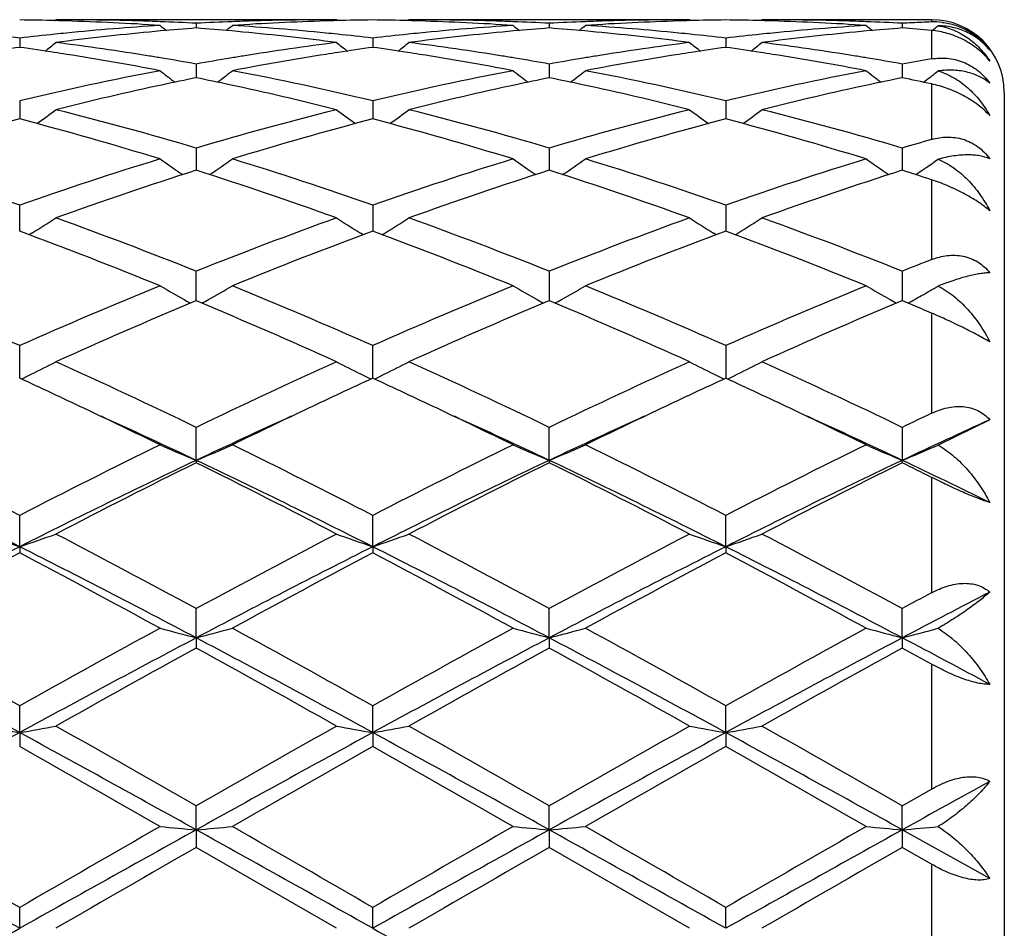
# Model space of a CAD drawing. Units: inches. Extents: x -0.7 to 22.1, y 6.3 to 11.7.
# Drawn here: x 13.2 to 13.5, y 9.1 to 9.3 of the extents above; entities that cross this region are included whole.
import ezdxf

# ---------------------------------------------------------------- set-up
doc = ezdxf.new("R2010")
doc.units = ezdxf.units.IN
doc.header["$LTSCALE"] = 1.21
doc.header["$MEASUREMENT"] = 0
doc.layers.get('0').update_dxf_attribs({"linetype": 'CONTINUOUS'})

msp = doc.modelspace()

# ---------------------------------------------------------------- linework, layer by layer
at = {"color": 7, "linetype": 'Continuous'}
for p, q in [((13.2356536021, 9.3491141526), (13.2359895847, 9.349391804)), ((13.3132472247, 9.349391804), (13.2359895847, 9.349391804)), ((13.3135831954, 9.3491141519), (13.3132472249, 9.3493918039)), ((13.3328217077, 9.3491141401), (13.333157699, 9.349391804)), ((13.4104150935, 9.349391804), (13.333157699, 9.349391804)), ((13.4107510598, 9.3491141611), (13.4104150935, 9.3493918041)), ((13.4299886952, 9.3491141705), (13.4303246456, 9.349391804)), ((13.4770309743, 9.349391804), (13.4303246456, 9.349391804)), ((13.2746183525, 9.3483976216), (13.2746183398, 9.3471115513)), ((13.3717862006, 9.348397613200001), (13.3717861971, 9.3471115649)), ((13.4689539953, 9.348397629900001), (13.4689540147, 9.3471115384)), ((13.2260344633, 9.3443381913), (13.2260344878, 9.3417808522)), ((13.3232023133, 9.3443382477), (13.3232023245, 9.3417807853)), ((13.4203699835, 9.3443381935), (13.4203699746, 9.3417808518)), ((13.2746183525, 9.3371982358), (13.2746183182, 9.3334026269)), ((13.3717862006, 9.3371982067), (13.3717861911, 9.3334026654)), ((13.4689539953, 9.337198264400001), (13.4689540476, 9.3334025909)), ((13.4747978104, 9.3321910057), (13.4755475753, 9.3327637946)), ((13.4970309743, 9.329391804), (13.4970309743, 8.869391804)), ((13.2260344633, 9.3270680075), (13.2260344921, 9.323854927200001)), ((13.3232023133, 9.3270681239), (13.3232023265, 9.3238548865)), ((13.4203699835, 9.327068012), (13.4203699731, 9.323854925800001)), ((13.2260344921, 9.323854927200001), (13.2260345082, 9.3220812423)), ((13.3232023265, 9.3238548865), (13.3232023338, 9.3220811209)), ((13.4203699731, 9.323854925800001), (13.4203699673, 9.322081245)), ((13.2746183525, 9.3140742426), (13.2746182992, 9.307959632200001)), ((13.3717862006, 9.3140741942), (13.3717861858, 9.3079596968)), ((13.4689539953, 9.31407429), (13.4689540766, 9.3079595725)), ((13.4749871615, 9.3083572509), (13.4755475753, 9.308741525)), ((13.2260345212, 9.291855034400001), (13.2260344633, 9.2983811882)), ((13.3232023133, 9.2983813588), (13.3232023423, 9.291214633)), ((13.4203699835, 9.298381194800001), (13.4203699605, 9.2912148067)), ((13.226034527, 9.2912147897), (13.2260345212, 9.291855034400001)), ((13.2293743957, 9.2906527421), (13.2286752708, 9.2902185589)), ((13.3205614703, 9.2902184196), (13.3198624988, 9.2906525248)), ((13.3258432143, 9.290218366900001), (13.3265422804, 9.2906525207)), ((13.417729219, 9.2902185901), (13.4170301229, 9.2906527639)), ((13.4230107041, 9.2902186326), (13.4237097084, 9.2906527572)), ((13.2746182956, 9.2737331256), (13.2746183525, 9.2801851754)), ((13.3717862006, 9.2801851102), (13.3717861848, 9.273733157799999)), ((13.4689539953, 9.2801852393), (13.4689540821, 9.2737330843)), ((13.2746182806, 9.272058138), (13.2746182956, 9.2737331256)), ((13.3717861848, 9.273733157799999), (13.3717861806, 9.2720582283)), ((13.4689540821, 9.2737330843), (13.4689541051, 9.272058055499999)), ((13.2746183525, 9.2720584102), (13.2740629081, 9.2718263487)), ((13.2751736343, 9.2718264326), (13.2746183525, 9.2720584102)), ((13.3717862002, 9.2720584784), (13.3712308196, 9.2718264477)), ((13.3723415347, 9.2718264714), (13.3717862002, 9.2720584784)), ((13.4689539949, 9.2720583434), (13.4683987487, 9.271826386)), ((13.4695052584, 9.2718280266), (13.4689539949, 9.2720583434)), ((13.4716463304, 9.2709308417), (13.4695052584, 9.2718280266)), ((13.2260345463, 9.2507297171), (13.2260344633, 9.2597162102)), ((13.3232023511, 9.2507294928), (13.3232023133, 9.259716426699999)), ((13.4203699835, 9.2597162186), (13.4203699536, 9.2507297085)), ((13.4930319315, 9.2393318511), (13.4788127315, 9.2323575136)), ((13.2746182667, 9.228143492000001), (13.2746183525, 9.237230373600001)), ((13.3717861766, 9.2281435656), (13.3717862006, 9.2372302947)), ((13.4689539953, 9.2372304509), (13.4689541264, 9.2281434184)), ((13.2746182667, 9.228143492000001), (13.2746183525, 9.227498987999999)), ((13.3717861766, 9.2281435656), (13.3717862006, 9.227499069)), ((13.4689539953, 9.2274989086), (13.4689541264, 9.2281434184)), ((13.2260345506, 9.204391337899999), (13.2260344633, 9.213011897100001)), ((13.3232023531, 9.204391169099999), (13.3232023133, 9.2130121483)), ((13.4203699521, 9.2043913333), (13.4203699835, 9.213011907)), ((13.2260345506, 9.204391337899999), (13.2260344633, 9.202656252799999)), ((13.3232023531, 9.204391169099999), (13.3232023133, 9.2026559961)), ((13.4203699521, 9.2043913333), (13.4203699835, 9.2026562428)), ((13.2746182667, 9.1793192908), (13.2746183525, 9.1873637704)), ((13.3717861766, 9.179319336399999), (13.3717862006, 9.1873636819)), ((13.4689541264, 9.1793192451), (13.4689539953, 9.1873638567)), ((13.2746182667, 9.1793192908), (13.2746183525, 9.176515736799999)), ((13.3717861766, 9.179319336399999), (13.3717862006, 9.1765158265)), ((13.4689541264, 9.1793192451), (13.4689539953, 9.1765156487)), ((13.2260345506, 9.153241700299999), (13.2260344633, 9.160610197999999)), ((13.3232023531, 9.1532416137), (13.3232023133, 9.1606104714)), ((13.4203699521, 9.1532416979), (13.4203699835, 9.1606102088)), ((13.2260345506, 9.153241700299999), (13.2260344633, 9.149404476)), ((13.3232023531, 9.1532416137), (13.3232023133, 9.1494041999)), ((13.4203699521, 9.1532416979), (13.4203699835, 9.1494044653)), ((13.468953995, 9.1330859771), (13.4770309743, 9.1377007835)), ((13.2746182667, 9.126487191599999), (13.2746183525, 9.1330858855)), ((13.3717861766, 9.1264872071), (13.3717862006, 9.133085791900001)), ((13.4689541264, 9.1264871761), (13.4689539953, 9.1330859769)), ((13.2746182667, 9.126487191599999), (13.2746183525, 9.1216651694)), ((13.3717861766, 9.1264872071), (13.3717862006, 9.1216652634)), ((13.4689541264, 9.1264871761), (13.4689539953, 9.1216650772)), ((13.4930319315, 9.1130803253), (13.4689541264, 9.1264871761)), ((13.3132472246, 9.099391804), (13.2746183525, 9.1216651694)), ((13.4104150933, 9.099391804), (13.3717862006, 9.1216652634)), ((13.4770309743, 9.117016530499999), (13.4689539953, 9.1216650772)), ((13.2260345506, 9.099391804), (13.2260344633, 9.1051387531)), ((13.3232023531, 9.099391804), (13.3232023133, 9.105139035)), ((13.4203699521, 9.099391804), (13.4203699835, 9.1051387641))]:
    msp.add_line(p, q, dxfattribs=at)
at = {"color": 9, "linetype": 'Continuous'}
for p, q in [((13.4770309743, 9.349391804), (13.4770309743, 9.3487697682)), ((13.4770309743, 9.3464392126), (13.4770309743, 9.3385954714)), ((13.4770309743, 9.331720668400001), (13.4770309743, 9.3164265039)), ((13.4770309743, 9.3053521849), (13.4770309743, 9.2833745103)), ((13.4770309743, 9.268655987799999), (13.4770309743, 9.2410968554)), ((13.4770309743, 9.2234721777), (13.4770309743, 9.1917135174)), ((13.4770309743, 9.1720664593), (13.4770309743, 9.1377007835)), ((13.4770309743, 9.117016530499999), (13.4770309743, 9.0817670773))]:
    msp.add_line(p, q, dxfattribs=at)
at = {"color": 7, "linetype": 'Continuous'}
for centre, radius, start, end in [((13.2359872964, 8.5988468593), 0.7505449448, 88.0335034047, 89.99982531129999), ((13.3132575713, 8.5984095055), 0.7509822986, 90.00078938319999, 91.96591590290001), ((13.3331553583, 8.5988728809), 0.7505189231, 88.0334645344, 89.99982130109998), ((13.4104249636, 8.5984237258), 0.7509680783, 90.00075304769999, 91.9659454532), ((13.4303221012, 8.5988429873), 0.7505488168000001, 88.0335274885, 89.99980577040002), ((13.4770309743, 9.329391804), 0.02, 0, 90), ((13.216067136, 8.5984640712), 0.7509278221, 88.48020910249998, 89.2394707708), ((13.2160442461, 8.5975534297), 0.7518387503, 88.2571536559, 88.48030592219999), ((13.3141481345, 8.5830845829), 0.7663346101999999, 93.70231968690001, 95.63429749250001), ((13.2158881528, 8.5934258133), 0.7559692053, 86.30066521149999, 88.2548431658), ((13.2359191589, 8.5965112118), 0.752881555, 87.8086701733, 88.03442047969999), ((13.5525303896, 9.6980345752), 0.4533403842, 230.5807658652, 230.8645998701), ((13.2358626962, 8.5950667081), 0.7543271612000001, 87.0549733198, 87.80857990049999), ((13.3340257505, 8.5837099535), 0.7657088975, 94.4497553582, 95.18718479629999), ((13.3133994787, 8.5944627539), 0.7549316264, 92.19164414840002, 92.94460215940002), ((13.2151485005, 8.5829224225), 0.7664989002, 84.81353221059999, 85.5501575584), ((12.9965654935, 9.698193931699999), 0.4535525228, 309.1364543069, 309.420134254), ((13.3133224363, 8.5963679288), 0.7530248989, 91.9655195311, 92.19133004209999), ((13.33328602, 8.5947197342), 0.7546739856, 91.74345686209999, 93.700981758), ((13.2352425884, 8.5849622814), 0.7644508464, 84.3634270741, 86.3001580749), ((13.3331933678, 8.597476316), 0.751915861, 91.5195995142, 91.74279071659998), ((13.3331707674, 8.598375595), 0.7510162990000001, 90.76052557630001, 91.5196952947), ((13.3132340952, 8.5984194708), 0.7509724239, 88.4802114124, 89.2394479533), ((13.3132111352, 8.597505935), 0.7518862473000001, 88.2571732711, 88.4803087233), ((13.4113211841, 8.5830073361), 0.7664120105, 93.70231028309999, 95.6341002559), ((13.3130575179, 8.5934415677), 0.755953407, 86.30067801220001, 88.25490440560002), ((13.3330856614, 8.596483562000001), 0.7529092265999999, 87.80862381389998, 88.03440325879998), ((13.649773538, 9.6981255706), 0.4534582861, 230.5807487369, 230.8645000658001), ((13.3330279952, 8.5950082822), 0.7543856325, 87.0550079291, 87.8085316757), ((13.431185918, 8.583792409600001), 0.7656261068000001, 94.44966099959998, 95.18714627540001), ((13.3123142143, 8.5829210357), 0.7665004611, 84.8133765628, 85.550006631), ((13.4105658635, 8.594518945199999), 0.7548754258, 92.1916898797, 92.9447103683), ((13.0937937981, 9.6981267534), 0.4534622947, 309.1358903171, 309.419632057), ((13.4104876626, 8.596452555), 0.7529402398, 91.96556802479999, 92.1913705086), ((13.4304555299, 8.5946923287), 0.7547014353, 91.74350213500001, 93.700966454), ((13.3324198395, 8.5850870297), 0.7643257572, 84.36319254150001, 86.30025121780001), ((13.4303603195, 8.597524394199999), 0.7518677841, 91.51962682870001, 91.74281627030001), ((13.4303375752, 8.598429318700001), 0.7509625748000001, 90.76051418399999, 91.5197230968), ((13.4104021757, 8.598391984600001), 0.7509999085, 88.48035324760001, 89.23950709479999), ((13.4103797265, 8.597498743300001), 0.751893431, 88.25721303669998, 88.48044828479999), ((13.5084997221, 8.582892639299999), 0.766527145, 93.7025387688, 95.63402112430002), ((13.4102309125, 8.5935611079), 0.7558337713, 86.3004974198, 88.2550153741), ((13.4302490411, 8.5963312727), 0.7530615593000001, 87.80871242469999, 88.0345296301), ((13.747017436, 9.698203252), 0.4535664577, 230.5795784293, 230.863248348), ((13.4301919368, 8.5948702358), 0.7545237112000001, 87.05525435790001, 87.808621413), ((13.5283539722, 8.5837354003), 0.7656829393000001, 94.4493495362, 95.18676183539999), ((13.5077685447, 8.5938473968), 0.7555478962000001, 92.7403155668, 92.94473619019999), ((13.4095191565, 8.5834043653), 0.7660156812000001, 84.94374909340002, 85.54997166169998), ((13.5077301528, 8.5946490004), 0.7547453737, 92.53571152930002, 92.7403137552), ((13.5076972995, 8.5953905211), 0.7540031256, 92.3309396432, 92.5357104137), ((13.4777894407, 9.3301371475), 0.0186480515, 83.40586566299999, 92.33101653510002), ((13.1911080682, 9.6979593534), 0.4532405388, 309.1376980406, 309.4031187226), ((13.1368818022, 8.5725087358), 0.7769613282, 83.41106540249999, 84.13160423640001), ((13.315290056, 8.5716153772), 0.7778605969, 95.869164164, 96.58891567180001), ((13.3147943963, 8.576345311799999), 0.773104772, 95.6329254823, 95.8684681353), ((13.335140883, 8.5719430551), 0.7775285806000001, 95.41677663780001, 97.3263694208), ((13.33437373, 8.5797892642), 0.769644991, 95.18659561350002, 95.41506096020001), ((13.2148854354, 8.5800000927), 0.7694330456999999, 84.5850654414, 84.8136947604), ((13.2137835991, 8.5691602022), 0.7803285434999999, 82.67694167840001, 84.5796332559), ((13.2344335856, 8.5762160001), 0.7732342993000001, 84.1318620047, 84.3674248798), ((13.2340620221, 8.5726263464), 0.7768431309999999, 83.4109768515, 84.1316693226), ((13.4124531722, 8.571636617000001), 0.7778390103, 95.8689575579, 96.5887483248), ((13.4119626498, 8.5763176944), 0.7731323118000001, 95.6327373878, 95.868268767), ((13.4323010984, 8.5720265289), 0.7774447809999999, 95.4168098207, 97.3265765286), ((13.4315327071, 8.5798851236), 0.7695487442, 95.1865591658, 95.41508953469997), ((13.3120412886, 8.5798892686), 0.7695444872, 84.58498141559998, 84.8135451074), ((13.3109391824, 8.5690442279), 0.7804451378, 82.6771323638, 84.57956717549999), ((13.3316059317, 8.576289709500001), 0.7731604837, 84.1316329304, 84.3672031711), ((13.3312302577, 8.572660492699999), 0.7768090915000001, 83.41072881819998, 84.13143805850002), ((13.5096281613, 8.571555967), 0.7779199136, 95.8689387115, 96.58860269530001), ((13.5091405324, 8.5762094938), 0.7732409171, 95.63265806790001, 95.86825444850001), ((13.5294502143, 8.5721783052), 0.77729197, 95.41655782689999, 97.3266996409), ((13.5286868512, 8.5799845327), 0.7694485414, 95.1861980167, 95.4148393825), ((13.338119244, 8.548981319700001), 0.8006832276000001, 98.04706058629999, 98.73710554770001), ((13.1137241597, 8.5475090899), 0.8021725313, 81.2629029428, 81.9517101732), ((12.9527159231, 9.6943800099), 0.4512481633, 308.3992912133, 308.8847445315), ((13.1343453637, 8.5521826496), 0.797445561, 80.8072482067, 82.67702892940001), ((13.4155012558, 8.5479997949), 0.8016720289, 97.3280940577, 99.18796964299999), ((13.596558218, 9.6944130814), 0.4512973418, 231.1142019384, 231.5995955957), ((13.4353053221, 8.5488710326), 0.8007949121, 98.0472479926, 98.7372386555), ((13.2108788366, 8.5474031389), 0.8022792148000001, 81.2631033033, 81.95183733920001), ((13.0498871067, 9.6943694289), 0.4512380003, 308.3998096354, 308.8852845636), ((13.2315081775, 8.552163138300001), 0.7974655888, 80.8071270697, 82.6768298895), ((13.5126447571, 8.5481597357), 0.8015102864, 97.32782471729998, 99.1881024782), ((13.6937061521, 9.6943952925), 0.4512709806, 231.1147541872, 231.600169493), ((13.5324631316, 8.5489626361), 0.8007028959, 98.04746628600002, 98.73752202950003), ((13.3080554098, 8.547439929500001), 0.8022416058, 81.263382853, 81.9520997159), ((13.1470052339, 9.6944257326), 0.4513124743, 308.4002645862, 308.8856217361001), ((13.3286439115, 8.5519375302), 0.7976933351000001, 80.80750351100001, 82.6766718234), ((13.1128923077, 8.5420733314), 0.8076715709000001, 81.0236666755, 81.2631510292), ((13.1099587485, 8.5242306439), 0.8257534575, 79.2018143072, 81.0157774886), ((13.1318239996, 8.5359887941), 0.8138342402, 80.5641711338, 80.8141539429), ((13.1307857999, 8.529764269400001), 0.8201447514, 79.8995421189, 80.56391360399999), ((13.4188107753, 8.527629108200001), 0.8223099338, 99.4364700176, 100.0990531897), ((13.417495744, 8.5354586485), 0.8143707384000001, 99.1856060066, 99.43551651000001), ((13.4383842397, 8.529339833), 0.8205674163, 98.978344882, 100.8037658317), ((13.4363417574, 8.5420447075), 0.8076994581999999, 98.7363495926, 98.975882003), ((13.2100522282, 8.5420015168), 0.8077437176000001, 81.0238893593, 81.26334982649999), ((13.2071524318, 8.5243628227), 0.8256188406, 79.20183448510001, 81.016099615), ((13.2289638902, 8.5358223785), 0.8140029475, 80.5641281169, 80.8140929629), ((13.2279160381, 8.529540003), 0.8203721093, 79.8997026528, 80.56386837310001), ((13.5159686723, 8.5277125193), 0.8222260415, 99.4367342668, 100.0993900625), ((13.5146180197, 8.535753871399999), 0.8140720603, 99.1857815195, 99.43575407399999), ((13.5355875875, 8.5291453274), 0.8207651114, 98.97865702770001, 100.803648675), ((13.5335097976, 8.5420691592), 0.8076753685, 98.73662421510001, 98.9761491788), ((13.3072382765, 8.542100057699999), 0.8076436356000001, 81.0240434212, 81.2636265006), ((13.3043846546, 8.524741828), 0.8252345241, 79.2012809056, 81.0163752239), ((13.3260685945, 8.5353941637), 0.8144356564, 80.5646740264, 80.8145801641), ((13.3250481227, 8.5292755557), 0.8206387776, 79.9004867152, 80.564421495), ((13.6131841998, 8.527476137699999), 0.8224671873999999, 99.5287473865, 100.0997754468), ((13.4277744233, 8.481632643200001), 0.8691720006, 100.8163749013, 103.4210873693), ((13.5409793623, 9.6892690298), 0.4489988945, 232.0187484787, 232.6854411327), ((13.4451331381, 8.494158321699999), 0.856391162, 101.4848331733, 102.1090730021), ((13.1037371279, 8.4923539518), 0.8582323648000001, 77.8923135314, 78.5151777684), ((13.0081354904, 9.6894128545), 0.4491868711, 307.3157796146, 307.9821511526), ((13.1233203124, 8.4902604155), 0.8603487405, 76.5659057138, 79.1973782105), ((13.5249527746, 8.4815654372), 0.8692399219, 100.8162022902, 103.4207306703), ((13.6382227363, 9.6893651509), 0.4491209348, 232.0187334714, 232.6852255843999), ((13.5422430096, 8.4944275303), 0.8561158325, 101.4846176397, 102.1090378804), ((13.2008866841, 8.492292967000001), 0.8582958031999999, 77.8919693873, 78.5147921648), ((13.1053462338, 9.689364466499999), 0.4491223892, 307.3151698388, 307.9816460137), ((13.2205459714, 8.4905470016), 0.8600564149, 76.5652258361, 79.1975769459), ((13.6221825338, 8.4812801497), 0.8695317208, 100.8166683547, 103.4203487774), ((13.7354466467, 9.6894218301), 0.4491999852, 232.0175668441, 232.6839179398), ((13.6393949825, 8.494443886200001), 0.8560965895999999, 101.4837987642, 102.108219191), ((13.2981653127, 8.4928619498), 0.8577160804999999, 77.9633611004, 78.5144787765), ((13.2025439341, 9.6893380067), 0.4490836857, 307.4387245412, 307.9652426028), ((13.4508300064, 8.4678381186), 0.8833207940000001, 102.1122406214, 104.0766079969), ((13.0966939117, 8.4604856805), 0.8908690655, 75.9315468952, 77.879310482), ((13.5479570385, 8.4680285254), 0.8831261129000001, 102.1122233799, 104.07702724), ((13.1937977901, 8.4602065677), 0.8911553613, 75.9319182625, 77.8790533258), ((13.645018173, 8.4684692673), 0.8826728704000001, 102.1114444373, 104.0773235936), ((12.9689716769, 9.6829108015), 0.4468342137, 305.8658736919, 306.6965688628), ((13.0069159167, 8.410724807000001), 0.9421808727, 73.493111403, 75.92857330220001), ((13.5460357647, 8.397132728999999), 0.9562683467, 104.0893260904, 106.488910214), ((13.580288306, 9.682928261), 0.446862061, 233.3023865184, 234.1330254549), ((13.0661456402, 9.6828960081), 0.446818857, 305.8663562757, 306.6971010684), ((13.1040340909, 8.4105530072), 0.9423596593000001, 73.49318274000001, 75.9281676642), ((13.6430859653, 8.3975668409), 0.9558186496, 104.0888195326, 106.4895347392), ((13.677440266, 9.6829140167), 0.4468411328, 233.3029305839, 234.133593366), ((13.1632692961, 9.6829497457), 0.4468878139, 305.8668780047, 306.6974341586), ((13.2010467573, 8.4099589214), 0.9429734290999999, 73.4944033991, 75.9278513745), ((13.470490844, 8.3909507854), 0.9626849867, 104.710301525, 107.1011167349), ((12.9775155733, 8.376704832), 0.9774956383, 72.91685628970001, 75.2714195561), ((13.5678020201, 8.3904294664), 0.9632254892000001, 104.7106751457, 107.1001632145), ((13.0747363974, 8.3768711982), 0.9773211467, 72.9169414499, 75.27194153539999), ((13.6650287275, 8.3902396358), 0.9634242082, 104.7112023886, 107.1001841392), ((13.1720771612, 8.377479210399999), 0.9766892251, 72.91614846860001, 75.2726960523), ((13.7478681397, 8.3713885786), 0.9830816092, 105.9917028858, 106.4820013333), ((12.8770530998, 8.3013175841), 1.0563729562, 70.7094878066, 72.91501709810001), ((13.5799749184, 8.2862332689), 1.0722486913, 107.1014945187, 109.274344883), ((13.5210051043, 9.677072988799999), 0.4468410753, 234.993149762, 235.9690630388), ((13.0281286565, 9.6772070769), 0.4470096104, 304.0322430148, 305.0077341706), ((12.974414915, 8.3018874257), 1.0557711911, 70.7092099445, 72.9160086515), ((13.6771705587, 8.286126944600001), 1.0723583905, 107.101226449, 109.2738682768), ((13.618246939, 9.6771780309), 0.446969369, 234.9931405415, 235.9687460424), ((13.1253169878, 9.6771849611), 0.4469797972, 304.0316542866, 305.0072194881), ((13.0717647607, 8.3024613673), 1.0551691353, 70.7082479594, 72.9162948739), ((13.7745305347, 8.2855451843), 1.0729708664, 107.1018866985, 109.2733103475), ((13.7154451241, 9.6772053062), 0.4470089961, 234.9919827041, 235.9674767003), ((13.2226032876, 9.6770270758), 0.4467830117, 304.4818896871, 304.9914270088), ((13.6033629168, 8.275839661000001), 1.0832103088, 107.6674010191, 109.8252396522), ((12.9401151363, 8.2588686551), 1.1011286157, 70.1923640473, 72.315089996), ((13.7003852019, 8.2762801201), 1.0827464968, 107.6671344324, 109.8258850597), ((13.0370862151, 8.2582924458), 1.1017374188, 70.19288977350001, 72.3144444926), ((13.7972686328, 8.2770861653), 1.0818920698, 107.6657417838, 109.8262382804), ((13.1500903346, 8.3063866039), 1.0511053296, 71.8778056228, 72.3404553626), ((13.2225341736, 9.6771282196), 0.446905514, 304.0332284227, 304.3947357404), ((12.9917542075, 9.6725006524), 0.4497456842, 301.8935968781, 302.8916571288001), ((12.8272583983, 8.1599731037), 1.2062363011, 68.2305591616, 70.1932748289), ((13.7311365588, 8.135845725700001), 1.2320396297, 109.8272262878, 111.7488363227), ((13.5576611967, 9.672767194299999), 0.4500664854999999, 237.1076783632, 238.1050511729), ((13.0887672072, 9.6727380041), 0.4500292235, 301.8943584643, 302.8918296663), ((12.9242809399, 8.159602741), 1.2066340807, 68.23067261109999, 70.19273047829999), ((13.8279776791, 8.1367108913), 1.2311149234, 109.826578102, 111.7496335819), ((13.6548163572, 9.6727550627), 0.4500493972, 237.108198149, 238.1055662231), ((13.1858962352, 9.6727920191), 0.4500951716, 301.8948916366, 302.892148797), ((13.021017405, 8.158433009400001), 1.2078804802, 68.23225209460001, 70.19232058520002), ((12.7843295496, 8.1000901066), 1.2703863227, 67.7838990169, 69.65370336609999), ((13.7554751635, 8.124270172000001), 1.2444353337, 110.3262100805, 112.2350364997), ((12.8816498892, 8.1004568673), 1.269989256, 67.7839979975, 69.654397781), ((13.8528136589, 8.123853489), 1.2448855715, 110.3269182476, 112.2350456035), ((12.9792901099, 8.1016716263), 1.2686861485, 67.7829961682, 69.6553362298), ((13.9433473923, 8.0905839136), 1.2807030918, 111.3528023653, 111.7412985071), ((12.6529321909, 7.9676567938), 1.4134580823, 66.0799745728, 67.78203103359999), ((13.8102864229, 7.9414904499), 1.4418978838, 112.234972088, 113.9034407127), ((13.4962822612, 9.6721713209), 0.4587650066, 239.6770251751, 240.6294968517), ((13.0528496053, 9.6723369559), 0.4589606032, 299.3717356446, 300.3237667163), ((12.7506270555, 7.9688677629), 1.4121376344, 66.07960280100001, 67.7832583917), ((13.9075205018, 7.9413067684), 1.4420928443, 112.2346341816, 113.9028858126), ((13.5938522096, 9.67286919), 0.4595702464, 239.6777145812, 240.6284937379), ((13.1497124486, 9.6728768145), 0.4595806404, 299.371880353, 300.3226182165), ((12.8482745139, 7.9700193513), 1.4108902281, 66.0784480176, 67.78360321529999), ((14.0051967366, 7.9401166073), 1.4433868037, 112.2354295527, 113.9022027609), ((13.6910436176, 9.6728919917), 0.4596017201, 239.6766364846, 240.6273698256), ((13.2473161176, 9.6721361962), 0.4587217401, 299.655113953, 300.3085102091), ((13.8389639465, 7.921175874199999), 1.4640252346, 112.6968122148, 114.3217706472), ((13.4978237751, 9.6748937543), 0.4618935594, 240.6284863675, 240.8786247847), ((12.6974385579, 7.8916697575), 1.4961986052, 65.69573701569999, 67.2857616937), ((13.0513548878, 9.674976838500001), 0.4619942645, 299.1226420663, 299.3727013525), ((13.9357518534, 7.9220648888), 1.4630585305, 112.6965151886, 114.3225416342), ((13.5950699339, 9.67502767), 0.4620485284, 240.6281806566, 240.8782250041), ((12.7940875351, 7.8904812584), 1.4974953374, 65.6963591978, 67.28500640840001), ((13.1485003268, 9.67502534), 0.4620474996, 299.1221456465, 299.3721914393), ((14.0321393846, 7.923818133999999), 1.461139881, 112.6948113161, 114.3230074389), ((13.6922172708, 9.674972263099999), 0.4619902311, 240.6270683614, 240.8771044915), ((13.2457513138, 9.6748961874), 0.4618944726, 299.1219991308, 299.3664380599), ((12.9258293887, 7.9714563976), 1.4094502349, 66.97855753, 67.216182215), ((13.2463955443, 9.673751495700001), 0.4605809461, 299.3664258083, 299.65521115), ((13.0170965905, 9.679692622300001), 0.4775495601, 296.3922943743, 297.2817878297), ((12.5401444711, 7.7143679439), 1.6907282047, 64.252068155, 65.6967955397), ((14.0301429669, 7.669272874600001), 1.740490782, 114.3237974815, 115.7272195291), ((13.5321502655, 9.679695732699999), 0.4775569295, 242.71731193, 243.6068101678), ((13.1142702754, 9.6796736186), 0.477530117, 296.392675113, 297.2822389391), ((12.6369263802, 7.713558194299999), 1.6916251433, 64.25220738799999, 65.6961616607), ((14.1264496244, 7.6711235799), 1.738449633, 114.3230568757, 115.7281285077), ((13.6297998103, 9.6806565852), 0.4786316841, 242.7187896188, 243.6062540367), ((13.2109154626, 9.6806983982), 0.4786800604, 296.3941539482, 297.2815190922), ((12.732961242, 7.7110854594), 1.6943446721, 64.25402668089998, 65.6956869654), ((13.0147330676, 9.6844284714), 0.4828424198, 296.0150048401, 296.3937209378), ((13.5345044735, 9.6844124678), 0.4828285271, 243.6053752412, 243.9840952397), ((13.1119140879, 9.6843946886), 0.4828064774, 296.0153469901, 296.3940974623), ((13.6319054214, 9.6848954592), 0.4833647219, 243.6060424792, 243.9843453307), ((13.2088187852, 9.684919262100001), 0.4833929942, 296.0160937489999, 296.3943619601), ((12.5059522009, 7.684273865700001), 1.7240368416, 64.6635041426, 65.3122891951), ((14.0345286358, 7.7029555607), 1.7034053853, 114.6825742754, 115.3393111836), ((12.6029543095, 7.6838785397), 1.7244650557, 64.6640958164, 65.31276865699999), ((14.1316465446, 7.703113485199999), 1.7032413055, 114.6832686753, 115.3400132655), ((12.7006627331, 7.6850048935), 1.7232159918, 64.6642958237, 65.3134662607), ((12.442264588, 7.5502280277), 1.872442914, 63.9463907674, 64.65742139609999), ((14.0928434153, 7.5795712301), 1.8398762503, 115.3361496324, 116.0596954867), ((12.5402822404, 7.5519650774), 1.8705092776, 63.9463975541, 64.6581242616), ((14.1912356398, 7.5770385684), 1.8426892711, 115.336809655, 116.0592976048), ((12.639216982, 7.555671334099999), 1.8664036876, 63.94514911389999, 64.6584296619), ((14.2650132025, 7.5846200983), 1.834347633, 115.4403267772, 115.7200268116), ((12.4700725947, 7.5282072738), 1.8807118026, 64.67274629239999, 65.5500450981), ((14.0769222683, 7.5330622773), 1.8753645074, 114.4490646606, 115.3288030598), ((12.5683263856, 7.5305360305), 1.8781424278, 64.672298543, 65.55075310939999), ((14.1751696677, 7.530728418), 1.8779358927, 114.4495368161, 115.3281083624), ((12.6665754171, 7.532923775900001), 1.8755215887, 64.67094323519999, 65.5506350163), ((14.2765770403, 7.5216196644), 1.887982546, 114.5203956169, 115.3261425906), ((12.2647346672, 7.3458340937), 2.100107199, 62.7587307239, 63.9379503809), ((14.2132282185, 7.2942604348), 2.1578134034, 116.0780553251, 117.2257288654), ((13.472410061, 9.704494821599999), 0.5157830775, 246.2480215714, 247.4506750645), ((13.0767491597, 9.7046541656), 0.5159598876, 292.5504684064, 293.7526648452), ((12.363359228, 7.348698509), 2.0968939157, 62.7582963862, 63.9393272046), ((14.3105687174, 7.293875587200001), 2.1582348238, 116.0776730817, 117.2251272867), ((13.5696382234, 9.7046309325), 0.5159318203000001, 246.2480124908, 247.4502887318), ((13.1739272354, 9.7046400617), 0.5159428954999999, 292.5500295838, 293.7522653993), ((12.4618387661, 7.3513483522), 2.0939372689, 62.7570184555, 63.9397133358), ((14.4091359971, 7.291092043099999), 2.1613500853, 116.0785523391, 117.2243645483), ((13.6678189822, 9.706977996), 0.5184879782, 246.2500479566, 247.4463926324), ((13.2701337064, 9.7069098639), 0.5184080138, 292.5519599795001, 293.7369493704), ((12.213057931, 7.1939292612), 2.2512395239, 63.2586292112, 64.6350230244), ((14.2416371177, 7.1885962476), 2.2571837365, 115.3672241899, 116.7399855978), ((14.2527941785, 7.255400937999999), 2.201362911, 116.3817657423, 117.5096343311), ((12.3091605637, 7.1917879853), 2.2536309205, 63.25893873590001, 64.6338747258), ((12.2653513916, 7.194232351599999), 2.2699764345, 62.50747333890001, 63.60125166469999), ((14.3384467507, 7.1893451273), 2.2563536376, 115.3671497948, 116.7404214103), ((14.3488995624, 7.2575129337), 2.1989988393, 116.3814170584, 117.5104929927), ((12.4054942713, 7.1900873449), 2.2555250398, 63.2594616823, 64.6332348844), ((12.3610633584, 7.1913756035), 2.2731826655, 62.50816094629999, 63.6003978849), ((14.434027594, 7.1925499509), 2.2527777437, 115.3655979765, 116.741054065), ((14.4439243835, 7.2616687543), 2.1943234616, 116.379508156, 117.5110076965), ((12.5450485154, 7.3641781137), 2.0797994424, 63.3774031704, 63.626032757), ((12.5683097459, 7.3258710139), 2.1047091488, 63.9370318898, 64.664452717), ((13.4131860118, 9.7570739178), 0.5835098145000001, 250.2574799892, 251.2926775754), ((13.0389234725, 9.7569849062), 0.5834125533, 288.7063697383, 289.7417836847), ((11.9852006455, 6.804198850800001), 2.7096259995, 61.5842781615, 62.5089894442), ((14.6206851759, 6.6974411494), 2.8304788557, 117.5106867688, 118.3959167593), ((13.510321465, 9.7569864292), 0.5834167323, 250.2575155, 251.2929362368999), ((13.1360989529, 9.7569537276), 0.5833807191, 288.7066322753, 289.742137102), ((12.0811977909, 6.802019297), 2.7120999757, 61.5844361531, 62.5082998017), ((14.7152134989, 6.7024245444), 2.8248397167, 117.509892125, 118.3968905187), ((13.6074808701, 9.7569737431), 0.5834019329, 250.2578770003, 251.2932936831), ((13.2332370044, 9.7570275458), 0.5834599588, 288.7070608317, 289.7423592093), ((12.1749763481, 6.7955602596), 2.7193937926, 61.58639140620001, 62.5077911237), ((14.556807146, 6.566050555499999), 2.9549615539, 116.7662647118, 117.8263542284), ((11.8914963875, 6.558763100299999), 2.9631639982, 62.1750390752, 63.2321850819), ((14.6546939518, 6.564628479500001), 2.9565549099, 116.7662958014, 117.8258098967), ((11.9897754133, 6.5608879062), 2.9607662699, 62.17486234979999, 63.2328644366), ((14.7535664333, 6.5613544358), 2.9602460876, 116.7672182345, 117.8254068725), ((12.0887465293, 6.5643902372), 2.9568271386, 62.17408405969999, 63.2335039853), ((14.566589447, 6.6539059017), 2.8797944399, 117.742825893, 118.614743976), ((11.8225401062, 6.536447272999999), 3.0130494078, 61.40429899560001, 62.2376484259), ((14.6669646165, 6.647867754400001), 2.886631269700001, 117.7433809522, 118.6132366099), ((11.9210242729, 6.538848539), 3.0103111842, 61.40441615169999, 62.2385268036), ((14.7655838557, 6.6452066089), 2.8896624356, 117.7442888283, 118.6132296261), ((12.022147973, 6.5462382399), 3.0019296123, 61.4031993433, 62.2396475903), ((14.9258649175, 6.491668221399999), 3.0642069767, 118.2178361418, 118.3893701288), ((14.9460166289, 6.3795406123), 3.1655132331, 117.3228858719, 117.8145168972), ((11.3667864229, 5.8424048271), 3.8035891155, 60.73733355810001, 61.402210835), ((15.1694851669, 5.690096888099999), 3.9776203024, 118.6125825235, 119.2483644602), ((13.4529102827, 9.8710829314), 0.7143703362999999, 254.7213380443, 255.5473839574), ((13.0962561475, 9.871315697), 0.7146132324, 284.4534010832, 285.2791321351), ((11.4693174756, 5.8520409542), 3.7925613036, 60.7368599705, 61.40367243150001), ((15.2672814187, 5.6888863517), 3.9789837809, 118.6121745171, 119.2477408054), ((13.5501324237, 9.8712801668), 0.7145748208, 254.7213314527, 255.5471193198), ((13.1934325925, 9.8712975972), 0.7145935308, 284.4531015251, 285.2788566763), ((11.5712648404, 5.8607521575), 3.7826251451, 60.73551761149999, 61.40408002619999), ((15.3697441895, 5.679314699400001), 3.9899220815, 118.6131003978, 119.246930912), ((13.6473134326, 9.871298103200001), 0.7145955375, 254.7207083501, 255.5464661553), ((13.2906212417, 9.8712498557), 0.7145422224, 284.4524479057, 285.2703285951), ((11.2009718664, 5.4387003518), 4.2306850869, 61.40203331359999, 62.1487987679), ((15.2566367637, 5.428434665499999), 4.2423499142, 117.8525826632, 118.5972903977), ((11.2960266311, 5.4348026267), 4.235118641600001, 61.40217400310001, 62.1481582765), ((15.3529933128, 5.4299568349), 4.2406250583, 117.8524984466, 118.5975112153), ((11.3913849069, 5.4314499182), 4.2389284454, 61.40239371520001, 62.14770356609999), ((15.4464976046, 5.4367300062), 4.2329248067, 117.8514861419, 118.5978572668), ((11.7107734571, 5.847807717899999), 3.7669839821, 61.76258885820001, 62.17747852990001), ((15.2576800783, 5.5670713847), 4.1183276143, 118.7847959722, 119.3998085172), ((11.1822120138, 5.3705454145), 4.3432216591, 60.6161796188, 61.199347448), ((15.3507358672, 5.574501660599999), 4.1098354997, 118.7844312872, 119.4007120036), ((11.2734925119, 5.3599784375), 4.355317904, 60.6169004574, 61.19844942229999), ((15.4395663759, 5.5893764159), 4.0927840195, 118.7824070134, 119.4012644885), ((11.6681434599, 5.8978003346), 3.7407075126, 61.08128718379999, 61.22252871729999), ((13.3976340982, 10.141442016), 1.0029886682, 259.5712231774999, 260.1489034185), ((13.0544681805, 10.1413046253), 1.0028476271, 279.8505719622, 280.4283599981), ((10.24405717, 3.8413576225), 6.0980889703, 60.2003275092, 60.6177105567), ((16.6049816157, 3.3134012934), 6.7052254413, 119.4011186489, 119.7807096462), ((13.4947723414, 10.1412864292), 1.0028304036, 259.5712432105, 260.1490473466001), ((13.1516435551, 10.1412460466), 1.0027887019, 279.850717446, 280.4285578438), ((10.33479303, 3.8300901394), 6.1110629524, 60.2004969106, 60.61699209850001), ((16.6863207991, 3.3412966803), 6.6731522329, 119.4002978869, 119.7817138723), ((13.5919329668, 10.1412666439), 1.0028096339, 259.5714456026, 260.149245689), ((13.2487844147, 10.1413757494), 1.0029209841, 279.8509556637, 280.4286823033), ((10.413401223, 3.7972460407), 6.1487877317, 60.20251938729999, 60.61646525500001), ((16.7142021427, 2.7615154066), 7.2815848662, 118.6226963588, 119.059118694), ((9.7271004278, 2.7420115522), 7.303862814099999, 60.9413710986, 61.3764590193), ((16.8138996215, 2.7568992575), 7.2868486301, 118.6227691381, 119.058875179), ((9.8274110236, 2.747679936), 7.297381546, 60.9413235455, 61.37679824930001), ((16.9161136791, 2.7477928948), 7.297259662, 118.6232982273, 119.0587801933), ((9.9280598257, 2.7539826024), 7.2901815472, 60.941177678, 61.37708532320001), ((9.4099464774, 2.4104765075), 7.7443965343, 60.1492253499, 60.4781969556), ((16.7720648164, 3.0544648542), 7.0030663421, 119.5036439942, 119.8674437044), ((9.5164380926, 2.4266904792), 7.7256930823, 60.14934446210001, 60.47911358429999), ((16.8784633223, 3.0383883676), 7.021604324199999, 119.5045934821, 119.8674318748), ((9.6412218394, 2.4751486529), 7.6699186009, 60.1480908431, 60.4802614697), ((17.6382683104, 1.6198991269), 8.586736569, 118.8650818883, 119.0486982358), ((5.399657055700001, -4.4416714524), 15.6450711111, 59.9837523455, 60.14700148), ((22.6510911568, -7.217811199600001), 18.8486176901, 119.8671230557, 120.0026250148), ((13.4420857193, 11.0433454587), 1.9241598073, 264.7093866137, 265.0069981289), ((13.1070786827, 11.0440599367), 1.924877852, 274.9932898190001, 275.2907772758), ((5.591123165700001, -4.2781814504), 15.4563357611, 59.9832567561, 60.1484997239), ((22.7625629063, -7.242996739500001), 18.8775811929, 119.8667031677, 120.0019976619), ((13.5393045132, 11.0438911683), 1.9247078593, 264.7093841573, 265.0069029613999), ((13.2042542254, 11.0440140803), 1.9248314898, 274.9931823274, 275.2906777778), ((5.7704353541, -4.1352711364), 15.2914994088, 59.9818920506, 60.14891590680001), ((22.9850646374, -7.4606195391), 19.1287148542, 119.8676466923, 120.0011663543), ((13.6364838779, 11.0439313351), 1.9247488981, 264.7091591181, 265.006668601), ((13.3014344779, 11.0439621274), 1.9247786941, 274.9929520211001, 275.2876030014), ((1.1166940406, -12.5565428517), 24.8116027979, 60.787405966, 60.9158661766), ((25.3829244495, -12.6415638764), 24.90901696, 119.0846535403, 119.2126105285), ((1.2026639328, -12.5765483378), 24.8345290398, 60.7873829086, 60.915724433), ((25.4706974871, -12.6247539908), 24.8897599134, 119.084563989, 119.21262021), ((1.2819308076, -12.6084945831), 24.8711486719, 60.7873078329, 60.9154597826), ((25.5173095471, -12.5342853691), 24.7861238518, 119.0840920834, 119.2126844083), ((24.4148733951, -10.2435479209), 22.3409212086, 119.9105907562, 120.0249472659), ((24.3876091357, -10.0275320191), 22.0916298969, 119.9102212329, 120.0258677137), ((24.2380282526, -9.600167816699999), 21.5981477739, 119.9081475732, 120.0264380894), ((4.5610934579, 24.5792360013), 17.7399769027, 299.0585299797, 299.2381978777), ((21.9973082148, 24.5955242587), 17.758666435, 240.7616689202, 240.9411468808)]:
    msp.add_arc(centre, radius, start, end, dxfattribs=at)
for points, knots in [([(13.4930319315, 9.3410030758), (13.4922298972, 9.342002255), (13.4903824776, 9.3438478989), (13.4870152971, 9.345973231799999), (13.4830971243, 9.3473688809), (13.4802701664, 9.3477156591), (13.4788127315, 9.347740832000001)], [0, 0, 0, 0, 0.2369054515, 0.4782971531, 0.7304787928, 1, 1, 1, 1]), ([(13.4788127315, 9.347740832000001), (13.479563207, 9.347620388), (13.4810379942, 9.347289822899999), (13.4831592565, 9.3465416057), (13.4851571416, 9.345569527), (13.4876427158, 9.3440065188), (13.4904276294, 9.3415755033), (13.4922377174, 9.3392363823), (13.4930319315, 9.3379913593)], [0, 0, 0, 0, 0.128498579, 0.2547690545, 0.3794738314, 0.5033137389, 0.7503375226000001, 1, 1, 1, 1]), ([(13.4799308982, 9.3486618333), (13.4811599325, 9.3485196747), (13.4836537947, 9.347975189400001), (13.4872098352, 9.346393972000001), (13.4904385509, 9.344058349800001), (13.4922422384, 9.3420721698), (13.4930319315, 9.3410030758)], [0, 0, 0, 0, 0.2382010799, 0.4876641926, 0.7441060004000001, 1, 1, 1, 1]), ([(13.4930319315, 9.3379913593), (13.4920575302, 9.339208106900001), (13.4897897071, 9.3414585356), (13.4857939063, 9.3440383234), (13.4814682166, 9.3457490547), (13.4784827322, 9.3463107676), (13.4770309743, 9.3464392126)], [0, 0, 0, 0, 0.2521391622, 0.5120468611, 0.7642614585999999, 1, 1, 1, 1]), ([(13.4770309743, 9.3385954713), (13.4777337564, 9.338713429), (13.4791670107, 9.3388651497), (13.4813482399, 9.338813413099999), (13.4835457748, 9.3384571885), (13.4857174526, 9.3377761602), (13.4878113104, 9.3367618376), (13.4897697378, 9.3354250413), (13.491537849, 9.3337982166), (13.4925616493, 9.3325535664), (13.4930319315, 9.331899394299999)], [0, 0, 0, 0, 0.1168273484, 0.2355661878, 0.3566825577, 0.4805923702, 0.6073771813000001, 0.7367206731, 0.8679163775, 1, 1, 1, 1]), ([(13.4930319315, 9.331899394299999), (13.4922084457, 9.3326088487), (13.4902907459, 9.333858646900001), (13.4869131495, 9.3350622547), (13.4830066932, 9.3355990294), (13.480248711, 9.3354696744), (13.4788127315, 9.3352875747)], [0, 0, 0, 0, 0.2171239228, 0.4517332509, 0.7108576751000001, 1, 1, 1, 1]), ([(13.4788127315, 9.3352875747), (13.4803237058, 9.334840839), (13.4832481396, 9.3335552205), (13.487121346, 9.3307245117), (13.4904408906, 9.327177994400001), (13.4922387146, 9.3244516375), (13.4930319315, 9.3230152649)], [0, 0, 0, 0, 0.2458652237, 0.493026835, 0.7439593995999999, 1, 1, 1, 1]), ([(13.4930319315, 9.3230152649), (13.4920268863, 9.3241017194), (13.4897038384, 9.32614892), (13.4857419054, 9.3286419189), (13.4814568663, 9.3305489798), (13.4784891604, 9.331409755), (13.4770309743, 9.331720668400001)], [0, 0, 0, 0, 0.2404384368, 0.4998566438, 0.7577858527, 1, 1, 1, 1]), ([(13.4770309743, 9.3164265037), (13.4777286682, 9.3166264396), (13.4791507112, 9.3169432915), (13.4813321454, 9.3171333835), (13.4835322929, 9.317005071699999), (13.4857090042, 9.3165302037), (13.4878092532, 9.315692240499999), (13.4897735042, 9.314495624800001), (13.4915451768, 9.3129696128), (13.4925642772, 9.3117721102), (13.4930319315, 9.3111368113)], [0, 0, 0, 0, 0.1209746074, 0.2420977055, 0.3638603278, 0.4869201029, 0.6118476104999999, 0.7390238237000001, 0.8685098481999999, 1, 1, 1, 1]), ([(13.4930319315, 9.3111368113), (13.4921658069, 9.3115127487), (13.4907243947, 9.3119055509), (13.4886873272, 9.3121558438), (13.4869574138, 9.3122157687), (13.4850937008, 9.3121363118), (13.4823443622, 9.311827864), (13.4802401853, 9.3113831336), (13.4788127315, 9.3110055185)], [0, 0, 0, 0, 0.1960229563, 0.3064994188, 0.425976619, 0.5548676887, 0.6934537486, 1, 1, 1, 1]), ([(13.4788127315, 9.3110055185), (13.4803410703, 9.3103697211), (13.4832772189, 9.3087036204), (13.4864723505, 9.3059412656), (13.4887597648, 9.3034041066), (13.4908790801, 9.3006434509), (13.4922360484, 9.2983882505), (13.4930319315, 9.2968257563)], [0, 0, 0, 0, 0.2426549953, 0.4902027454, 0.6159772942, 0.7429491148999999, 1, 1, 1, 1]), ([(13.4930319315, 9.2968257563), (13.4925340153, 9.2972535074), (13.4914550839, 9.2981105587), (13.4896957358, 9.299339380800001), (13.4877535669, 9.300546132100001), (13.484982451, 9.302087756), (13.4814229813, 9.3037699386), (13.4784852905, 9.3048762289), (13.4770309743, 9.3053521849)], [0, 0, 0, 0, 0.1080185506, 0.2265359204, 0.3529628006, 0.4841120886, 0.7481929358, 1, 1, 1, 1]), ([(13.4770309743, 9.28337451), (13.4777251326, 9.283645870299999), (13.4791373521, 9.2841096042), (13.4813156503, 9.284531278300001), (13.4835142741, 9.2846381328), (13.485692368, 9.284395875700001), (13.4877972517, 9.2837799391), (13.489767925, 9.2827865388), (13.4915452314, 9.2814391588), (13.4925651309, 9.2803436002), (13.4930319315, 9.2797564494)], [0, 0, 0, 0, 0.1266959767, 0.2519904333, 0.3760745568, 0.4994549181, 0.6228000845, 0.7469031167, 0.8724904811, 1, 1, 1, 1]), ([(13.4930319315, 9.2797564494), (13.4926036698, 9.2797499399), (13.4916931426, 9.2796936113), (13.4902565499, 9.2795061059), (13.4886731163, 9.2792099629), (13.4862723613, 9.2786458651), (13.4829490518, 9.2776519158), (13.4802453525, 9.2766695535), (13.4788127315, 9.276112267)], [0, 0, 0, 0, 0.0871650449, 0.1854259887, 0.2946813514, 0.4148507385, 0.6871672485, 1, 1, 1, 1]), ([(13.4788127315, 9.276112267), (13.4803482466, 9.2753207241), (13.4832791365, 9.2733717609), (13.4871182442, 9.269713306), (13.490420518, 9.2654707193), (13.4922309062, 9.2623518954), (13.4930319315, 9.2607360849)], [0, 0, 0, 0, 0.2437785643, 0.4928569556, 0.7455054195, 1, 1, 1, 1]), ([(13.4930319315, 9.2607360849), (13.4925231675, 9.2610383346), (13.4914268465, 9.2616675402), (13.4889867601, 9.26299949), (13.4856075471, 9.2647295735), (13.481375279, 9.2667534747), (13.4784734451, 9.2680430637), (13.4770309743, 9.268655987799999)], [0, 0, 0, 0, 0.09937894929999999, 0.2122501827, 0.466825783, 0.7367985008, 1, 1, 1, 1]), ([(13.4770309743, 9.2410968552), (13.4784015543, 9.2417487999), (13.4805459445, 9.2425272175), (13.4834960626, 9.242978110700001), (13.485670691, 9.2429811904), (13.4877755315, 9.2426212849), (13.4897509075, 9.2418854528), (13.4915353882, 9.240787690700001), (13.4925635661, 9.2398442834), (13.4930319315, 9.2393318511)], [0, 0, 0, 0, 0.2632585563, 0.3911355765, 0.5162238621999999, 0.6387929671, 0.7595562081, 0.8795827486, 1, 1, 1, 1]), ([(13.4788127315, 9.2323575136), (13.4803460624, 9.2314541886), (13.483259677, 9.2293344528), (13.487093339, 9.225529956399999), (13.4903949585, 9.2212496862), (13.4922234696, 9.218148595599999), (13.4930319315, 9.216555937599999)], [0, 0, 0, 0, 0.248166842, 0.4994892509, 0.7509309216, 1, 1, 1, 1]), ([(13.4930319315, 9.216555937599999), (13.4925155475, 9.2167104914), (13.4914063192, 9.2170737141), (13.4896520834, 9.2177187753), (13.4877148868, 9.2184948222), (13.4849063493, 9.2196961913), (13.4813213579, 9.221350767899999), (13.478457067, 9.222757352999999), (13.4770309743, 9.2234721777)], [0, 0, 0, 0, 0.0926707196, 0.2005973587, 0.3212951198, 0.4514125664, 0.7257417854000001, 1, 1, 1, 1]), ([(13.4770309743, 9.1917135174), (13.4777241386, 9.1920854481), (13.4791285247, 9.1927658159), (13.4812966793, 9.1935708781), (13.4834830304, 9.1941151743), (13.4856494211, 9.1943610233), (13.4877479944, 9.1942752367), (13.4897222763, 9.19383758), (13.4915122635, 9.1930501969), (13.4925583416, 9.192304698600001), (13.4930319315, 9.1918900745)], [0, 0, 0, 0, 0.1386424575, 0.2746121056, 0.4069243042, 0.5347733214, 0.6575925139, 0.7754159293999999, 0.8890632663, 1, 1, 1, 1]), ([(13.4930319315, 9.1918900745), (13.4921509776, 9.1911069811), (13.4901775689, 9.1894836998), (13.4868802441, 9.1870420936), (13.4830501004, 9.1844640296), (13.4802805517, 9.1827780352), (13.4788127315, 9.1819353042)], [0, 0, 0, 0, 0.2034269632, 0.4406749565999999, 0.7078895554000001, 1, 1, 1, 1]), ([(13.4788127315, 9.1819353042), (13.4803363286, 9.1809705315), (13.4832238023, 9.1787971408), (13.4870564075, 9.1750349245), (13.4903596594, 9.1709298051), (13.4922132399, 9.1679939925), (13.4930319315, 9.1665006914)], [0, 0, 0, 0, 0.25538566, 0.5096358914, 0.7588281912999999, 1, 1, 1, 1]), ([(13.4930319315, 9.1665006914), (13.4925184053, 9.1664953024), (13.4914061625, 9.1665671857), (13.4896458047, 9.166869222899999), (13.4877047496, 9.1673702632), (13.4856344189, 9.168053783300001), (13.4834881807, 9.168893756900001), (13.4805812112, 9.170185742000001), (13.4784393882, 9.1712883858), (13.4770309743, 9.1720664596)], [0, 0, 0, 0, 0.0901492785, 0.1950546848, 0.3131425411, 0.4417128513, 0.5775554779, 0.7175482751000001, 1, 1, 1, 1]), ([(13.4770309743, 9.1377007834), (13.4784100533, 9.1384876337), (13.4805382167, 9.1395257567), (13.4834771947, 9.1405019221), (13.4856346708, 9.1409747004), (13.4877223341, 9.1411634099), (13.4896874392, 9.1410446703), (13.4914750526, 9.1406114679), (13.4925478604, 9.140106782), (13.4930319315, 9.139810048400001)], [0, 0, 0, 0, 0.2825021047, 0.4190612765, 0.5502926939, 0.6745954368000001, 0.7908673727, 0.8989777522, 1, 1, 1, 1]), ([(13.4930319315, 9.139810048400001), (13.492178834, 9.138726978300001), (13.4902516472, 9.1365414361), (13.4869479722, 9.1333813255), (13.4831151814, 9.1302495643), (13.4803016427, 9.1283053832), (13.4788127315, 9.1273740191)], [0, 0, 0, 0, 0.218028851, 0.4599731439, 0.7222705765999999, 1, 1, 1, 1]), ([(13.4788127315, 9.1273740191), (13.4803209185, 9.12640039), (13.4831746731, 9.1242884998), (13.4870078291, 9.1207545302), (13.4903127079, 9.1170292574), (13.4921990183, 9.1144018005), (13.4930319315, 9.1130803253)], [0, 0, 0, 0, 0.2652731743, 0.5231706761, 0.7691712373, 1, 1, 1, 1]), ([(13.4930319315, 9.1130803253), (13.4925323504, 9.1129205782), (13.4914330263, 9.1126943935), (13.4896582669, 9.1126328318), (13.4877066777, 9.1128322237), (13.485629678, 9.1132809278), (13.4834794428, 9.1139544029), (13.4805552445, 9.1151190645), (13.4784230151, 9.1162147924), (13.4770309743, 9.1170165308)], [0, 0, 0, 0, 0.0932166951, 0.1980996149, 0.3145136529, 0.4409632802, 0.5751346096, 0.7145005584999999, 1, 1, 1, 1])]:
    msp.add_open_spline(points, degree=3, knots=knots, dxfattribs=at)

doc.saveas('drawing.dxf')
